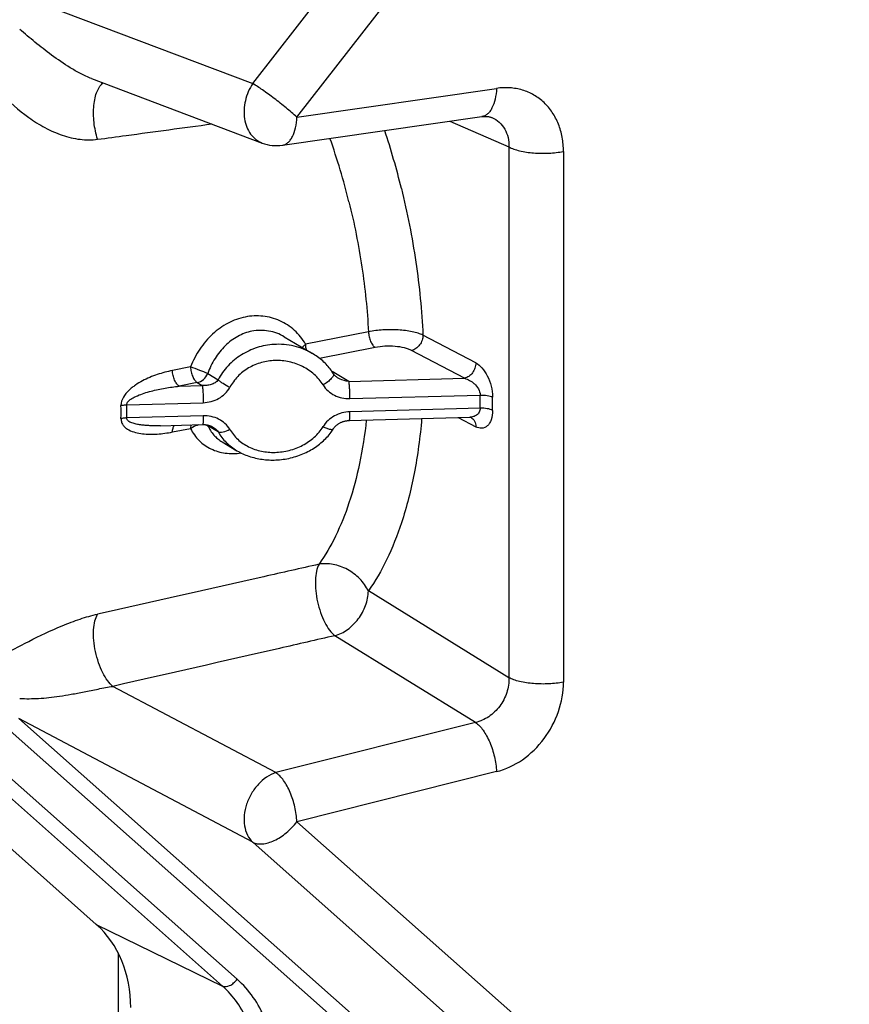
# Model space of a CAD drawing. Units: millimetres. Extents: x -3 to 844, y 0 to 594.
# Drawn here: x 34 to 46, y 29 to 44 of the extents above; entities that cross this region are included whole.
import ezdxf

# ---------------------------------------------------------------- set-up
doc = ezdxf.new("R2010")
doc.units = ezdxf.units.MM
doc.header["$LTSCALE"] = 46.255
doc.layers.add('DECKEL_OHNE_DXF_CONTINUOUS_LINE', color=7, linetype='CONTINUOUS')
doc.layers.add('KASTEN-GEFRADXF_CONTINUOUS_LINE', color=7, linetype='CONTINUOUS')

msp = doc.modelspace()

# ---------------------------------------------------------------- linework, layer by layer
at = {"layer": 'DECKEL_OHNE_DXF_CONTINUOUS_LINE', "color": 9, "linetype": 'Continuous'}
for p, q in [((37.47705, 42.65775), (45.62003, 53.10135)), ((38.12827, 42.16366), (46.27124, 52.60726)), ((34.03079, 43.96009), (37.47705, 42.65775)), ((38.12827, 42.16366), (41.07057, 42.58609)), ((40.38292, 42.102), (41.25356, 41.72208)), ((41.25356, 41.72208), (41.25356, 33.89952)), ((42.05676, 41.65613), (42.05676, 33.83357)), ((39.18257, 38.99744), (38.25654, 38.81458)), ((40.76536, 38.53777), (39.98626, 38.94809)), ((39.28217, 38.76728), (38.46278, 38.60548)), ((40.59763, 38.31257), (39.81853, 38.7229)), ((36.55948, 38.47947), (36.29305, 38.42686)), ((36.81336, 38.38229), (36.96708, 38.29123)), ((38.89428, 38.26563), (38.6454, 38.41307)), ((36.65908, 38.24931), (36.39265, 38.1967)), ((36.39265, 38.1967), (36.73211, 38.20605)), ((36.65908, 38.24931), (36.73211, 38.20605)), ((38.89428, 38.26563), (40.59763, 38.31257)), ((38.91034, 38.01207), (40.82919, 38.06466)), ((35.61858, 37.92206), (36.74816, 37.95291)), ((36.74816, 37.75904), (35.61858, 37.72765)), ((40.82919, 37.87219), (38.91034, 37.81903)), ((40.69204, 37.73713), (40.69223, 37.73703)), ((40.69204, 37.73713), (40.69223, 37.73702)), ((36.96708, 37.52239), (36.81336, 37.61345)), ((40.50704, 37.73412), (40.76536, 37.59807)), ((36.29305, 37.52073), (36.55948, 37.57334)), ((41.25356, 33.89952), (39.18215, 35.17751)), ((37.24813, 29.45333), (31.64536, 34.42634)), ((40.76129, 33.2393), (38.68824, 34.51829)), ((37.03105, 29.35261), (31.42828, 34.32562)), ((37.81899, 32.49972), (35.41673, 33.77153)), ((42.67227, 25.62675), (34.03079, 33.29691)), ((37.47705, 31.47239), (34.03079, 33.29691)), ((40.76129, 33.2393), (37.81899, 32.49972)), ((42.4552, 25.52603), (33.81372, 33.19619)), ((41.07057, 32.51414), (38.12827, 31.77456)), ((46.27124, 24.54687), (38.12827, 31.77456)), ((45.62003, 24.2447), (37.47705, 31.47239)), ((35.17103, 30.26265), (37.03105, 29.35261))]:
    msp.add_line(p, q, dxfattribs=at)
at = {"layer": 'DECKEL_OHNE_DXF_CONTINUOUS_LINE', "color": 7, "linetype": 'Continuous'}
for p, q in [((35.10168, 42.73034), (37.61617, 41.78011)), ((37.91354, 41.74746), (40.85584, 42.1699)), ((37.94197, 38.92371), (38.35751, 38.67755)), ((38.89979, 37.68983), (40.67706, 37.73881)), ((36.11501, 37.6131), (36.73761, 37.63025)), ((37.02455, 37.37506), (37.24373, 37.24521)), ((35.17103, 30.26265), (29.56826, 35.23565))]:
    msp.add_line(p, q, dxfattribs=at)
for points in [[(40.85584, 42.1699), (40.8642, 42.171), (40.87439, 42.17209), (40.88458, 42.17288), (40.89472, 42.17337), (40.90479, 42.17354), (40.91475, 42.17339), (40.92459, 42.17292), (40.93427, 42.17211), (40.94378, 42.17098), (40.9531, 42.16953), (40.96222, 42.16775), (40.97113, 42.16564), (40.97984, 42.16321), (40.98835, 42.16044), (40.99669, 42.15734), (41.00288, 42.15476)], [(38.66964, 38.37624), (38.65749, 38.39518), (38.64512, 38.41347), (38.63218, 38.43157), (38.61867, 38.44946), (38.60459, 38.46711), (38.58995, 38.48452), (38.57474, 38.50167), (38.55898, 38.51854), (38.54267, 38.53511), (38.52582, 38.55138), (38.50844, 38.56732), (38.49053, 38.58292), (38.4721, 38.59816), (38.45315, 38.61304), (38.4337, 38.62752), (38.41376, 38.64161), (38.39334, 38.65528), (38.37245, 38.66852), (38.35751, 38.67755)], [(38.73566, 38.31507), (38.72828, 38.31963), (38.72171, 38.32402), (38.71537, 38.32859), (38.70926, 38.33332), (38.7034, 38.33821), (38.69779, 38.34326), (38.69243, 38.34844), (38.68733, 38.35377), (38.6825, 38.35921), (38.67794, 38.36478), (38.67366, 38.37046), (38.66964, 38.37624)], [(40.67706, 37.73881), (40.67905, 37.73883), (40.68187, 37.73875), (40.68439, 37.73857), (40.68657, 37.73831), (40.68841, 37.73801), (40.6899, 37.7377), (40.69105, 37.73742), (40.69186, 37.73719), (40.69225, 37.73706)], [(36.73761, 37.63025), (36.74421, 37.63037), (36.7535, 37.6303), (36.76271, 37.62996), (36.77183, 37.62936), (36.78086, 37.6285), (36.78976, 37.62739), (36.79853, 37.62603), (36.80716, 37.62444), (36.81563, 37.62262), (36.82392, 37.62057), (36.83204, 37.61831), (36.83995, 37.61584), (36.84765, 37.61319), (36.85514, 37.61035), (36.86239, 37.60734), (36.8694, 37.60418), (36.87616, 37.60087), (36.88265, 37.59744), (36.88901, 37.59381)], [(38.66956, 37.5736), (38.67336, 37.57918), (38.67744, 37.58475), (38.6818, 37.5903), (38.68644, 37.59581), (38.69136, 37.60129), (38.69656, 37.60671), (38.70205, 37.61206), (38.70782, 37.61734), (38.71387, 37.62254), (38.7202, 37.62763), (38.72681, 37.63261), (38.73369, 37.63747), (38.74084, 37.64219), (38.74826, 37.64676), (38.75593, 37.65117), (38.76385, 37.6554), (38.77201, 37.65944), (38.7804, 37.66328), (38.78901, 37.66691), (38.79781, 37.6703), (38.80679, 37.67345), (38.81595, 37.67635), (38.82525, 37.679), (38.83469, 37.68137), (38.84425, 37.68346), (38.85391, 37.68527), (38.86365, 37.6868), (38.87346, 37.68802), (38.88332, 37.68895), (38.8932, 37.68958), (38.89979, 37.68983)], [(37.79481, 37.10764), (37.81807, 37.10841), (37.84526, 37.10991), (37.87247, 37.11205), (37.89968, 37.11485), (37.92686, 37.11828), (37.95397, 37.12237), (37.98099, 37.12709), (38.0079, 37.13245), (38.03466, 37.13844), (38.06124, 37.14505), (38.08763, 37.15229), (38.11379, 37.16013), (38.13971, 37.16857), (38.16534, 37.17761), (38.19067, 37.18723), (38.21567, 37.19741), (38.24032, 37.20816), (38.26459, 37.21945), (38.28846, 37.23126), (38.3119, 37.24359), (38.33491, 37.25642), (38.35745, 37.26974), (38.37951, 37.28352), (38.40108, 37.29775), (38.42213, 37.31241), (38.44265, 37.32749), (38.46262, 37.34297), (38.48205, 37.35883), (38.50091, 37.37506), (38.5192, 37.39164), (38.53691, 37.40855), (38.55403, 37.42579), (38.57056, 37.44332), (38.58649, 37.46114), (38.60182, 37.47923), (38.61653, 37.49758), (38.63062, 37.51615), (38.6441, 37.53495), (38.65695, 37.55394), (38.66956, 37.5736)], [(37.24373, 37.24522), (37.2656, 37.23267), (37.28644, 37.22143), (37.30769, 37.21067), (37.32935, 37.20038), (37.3514, 37.19059), (37.37382, 37.18129), (37.39661, 37.1725), (37.41976, 37.16423), (37.44324, 37.15649), (37.46705, 37.14929), (37.49117, 37.14263), (37.51559, 37.13652), (37.54028, 37.13097), (37.56524, 37.12599), (37.59043, 37.12159), (37.61585, 37.11776), (37.64148, 37.11453), (37.66729, 37.11189), (37.69327, 37.10984), (37.7194, 37.1084), (37.74565, 37.10757), (37.77201, 37.10734), (37.79481, 37.10764)]]:
    msp.add_lwpolyline(points, dxfattribs=at)
at = {"layer": 'DECKEL_OHNE_DXF_CONTINUOUS_LINE', "color": 9, "linetype": 'Continuous'}
for centre, radius, start, end in [((28.51043, 38.37389), 11.48864, 13.777518, 18.210918), ((29.00665, 38.46569), 10.18683, 13.892662, 19.393515), ((28.74096, 37.96843), 12.08862, 359.543852, 0.456137), ((28.60789, 37.9375), 12.40549, 359.545027, 0.454983), ((26.02803, 37.81591), 9.50712, 359.416229, 0.583771), ((26.02036, 37.82485), 9.59871, 359.419756, 0.580267), ((36.67953, 37.54411), 0.15073, 27.389734, 32.216416)]:
    msp.add_arc(centre, radius, start, end, dxfattribs=at)
at = {"layer": 'DECKEL_OHNE_DXF_CONTINUOUS_LINE', "color": 7, "linetype": 'Continuous'}
msp.add_arc((37.82827, 42.34137), 0.6, 249.297238, 278.170227, dxfattribs=at)
msp.add_ellipse((33.94321, 28.69095), major_axis=(1.02646, 1.71923), ratio=0.81319823, start_param=-0.93748938, end_param=-0.15322642, dxfattribs=at)
at = {"layer": 'DECKEL_OHNE_DXF_CONTINUOUS_LINE', "color": 9, "linetype": 'Continuous'}
for points, knots in [([(35.10168, 42.73034), (35.04548, 42.75158), (34.93763, 42.80101), (34.73866, 42.91461), (34.51459, 43.07032), (34.26981, 43.26321), (34.11573, 43.39225), (34.04136, 43.45516)], [0, 0, 0, 0, 0.13974867, 0.27520791, 0.53256529, 0.77342998, 1, 1, 1, 1]), ([(33.41612, 42.91378), (33.52367, 42.77813), (33.75625, 42.50564), (34.09451, 42.20189), (34.4093, 42.00249), (34.66342, 41.88902), (34.9265, 41.82514), (35.10492, 41.82342), (35.19019, 41.83488)], [0, 0, 0, 0, 0.2401412, 0.4963531, 0.6268055, 0.7556893, 0.88065366, 1, 1, 1, 1]), ([(35.19019, 41.83488), (35.1642, 41.91562), (35.13029, 42.08191), (35.1262, 42.28953), (35.14961, 42.44272), (35.17822, 42.53805), (35.21715, 42.61391), (35.25276, 42.65266), (35.2718, 42.6661)], [0, 0, 0, 0, 0.29157813, 0.57927058, 0.70877217, 0.82304506, 0.91989888, 1, 1, 1, 1]), ([(37.47705, 42.65775), (37.42606, 42.58099), (37.35291, 42.41042), (37.3404, 42.18204), (37.38407, 42.01642), (37.44036, 41.91148), (37.5183, 41.82924), (37.58273, 41.79275), (37.61616, 41.78012)], [0, 0, 0, 0, 0.27519111, 0.54148422, 0.66588902, 0.78282415, 0.89330332, 1, 1, 1, 1]), ([(38.12827, 42.16366), (38.07679, 42.20934), (37.96642, 42.30224), (37.79696, 42.43547), (37.6325, 42.55604), (37.52587, 42.62796), (37.47705, 42.65775)], [0, 0, 0, 0, 0.2523571, 0.52878577, 0.79027348, 1, 1, 1, 1]), ([(41.07057, 42.58609), (41.06814, 42.53244), (41.05618, 42.43315), (41.01874, 42.31862), (40.97552, 42.24753), (40.93989, 42.20822), (40.89989, 42.18115), (40.87037, 42.17198), (40.85584, 42.1699)], [0, 0, 0, 0, 0.32180135, 0.59653858, 0.713796, 0.81812195, 0.91203155, 1, 1, 1, 1]), ([(42.05676, 41.65613), (42.05676, 41.72613), (42.04496, 41.86383), (41.98998, 42.05967), (41.89961, 42.23418), (41.77676, 42.38065), (41.62584, 42.4933), (41.45263, 42.56763), (41.26403, 42.60095), (41.13496, 42.59533), (41.07057, 42.58609)], [0, 0, 0, 0, 0.13543121, 0.26570662, 0.39113485, 0.51279644, 0.63243724, 0.75218526, 0.87414476, 1, 1, 1, 1]), ([(37.91354, 41.74746), (37.92807, 41.74955), (37.95759, 41.75872), (37.99759, 41.78578), (38.03322, 41.82509), (38.07643, 41.89619), (38.11388, 42.01072), (38.12583, 42.11001), (38.12827, 42.16366)], [0, 0, 0, 0, 0.08796847, 0.18187798, 0.28620381, 0.40346116, 0.6781984, 1, 1, 1, 1]), ([(41.00288, 42.15476), (41.04188, 42.13774), (41.11533, 42.09081), (41.19789, 41.98779), (41.24674, 41.8609), (41.25499, 41.76883), (41.25356, 41.72208)], [0, 0, 0, 0, 0.24089978, 0.48356952, 0.73521957, 1, 1, 1, 1]), ([(35.19019, 41.83488), (35.33038, 41.85372), (35.89096, 41.9291), (36.45152, 42.00464), (36.8719, 42.06137)], [0, 0, 0, 0, 0.25006994, 1, 1, 1, 1]), ([(41.25356, 41.72208), (41.27626, 41.71013), (41.32781, 41.68865), (41.44831, 41.65415), (41.62226, 41.62922), (41.83939, 41.62597), (41.98632, 41.64222), (42.05676, 41.65613)], [0, 0, 0, 0, 0.09420189, 0.20419179, 0.45957635, 0.73638873, 1, 1, 1, 1]), ([(39.66851, 41.10994), (39.7563, 40.75245), (39.89703, 40.03573), (39.96919, 39.30877), (39.98626, 38.94809)], [0, 0, 0, 0, 0.50482158, 1, 1, 1, 1]), ([(38.89549, 40.91158), (38.97393, 40.5952), (39.10022, 39.96068), (39.16624, 39.31698), (39.18257, 38.99744)], [0, 0, 0, 0, 0.50465754, 1, 1, 1, 1]), ([(37.3662, 39.21548), (37.27855, 39.19817), (37.10418, 39.13524), (36.87503, 38.97049), (36.68681, 38.74764), (36.59567, 38.57195), (36.55948, 38.47947)], [0, 0, 0, 0, 0.23607413, 0.48181529, 0.73763247, 1, 1, 1, 1]), ([(38.25654, 38.81458), (38.21294, 38.89047), (38.10191, 39.02842), (37.88088, 39.17212), (37.62704, 39.24069), (37.45141, 39.23231), (37.3662, 39.21548)], [0, 0, 0, 0, 0.25268944, 0.50140719, 0.7492387, 1, 1, 1, 1]), ([(37.46425, 39.00637), (37.39176, 38.99206), (37.24783, 38.93837), (37.06208, 38.79668), (36.91272, 38.60705), (36.8416, 38.45956), (36.81336, 38.38229)], [0, 0, 0, 0, 0.23597208, 0.48143845, 0.73727313, 1, 1, 1, 1]), ([(37.94196, 38.92372), (37.87137, 38.96554), (37.71363, 39.02473), (37.54501, 39.02232), (37.46425, 39.00637)], [0, 0, 0, 0, 0.4991802, 1, 1, 1, 1]), ([(39.98626, 38.94809), (39.96345, 38.95901), (39.91175, 38.97838), (39.79107, 39.00885), (39.61707, 39.02937), (39.40001, 39.02894), (39.25312, 39.01151), (39.18257, 38.99744)], [0, 0, 0, 0, 0.09307964, 0.20239762, 0.45757525, 0.73524291, 1, 1, 1, 1]), ([(39.18257, 38.99744), (39.1837, 38.97306), (39.19047, 38.92489), (39.21161, 38.85829), (39.24105, 38.8038), (39.26789, 38.77574), (39.28217, 38.76728)], [0, 0, 0, 0, 0.28353574, 0.56203123, 0.80719406, 1, 1, 1, 1]), ([(39.98626, 38.94809), (39.98626, 38.92281), (39.97932, 38.8842), (39.95888, 38.83694), (39.93143, 38.7933), (39.88682, 38.74908), (39.84139, 38.72798), (39.81853, 38.7229)], [0, 0, 0, 0, 0.25262248, 0.38298303, 0.51334426, 0.76597165, 1, 1, 1, 1]), ([(37.78943, 38.81092), (37.70529, 38.80569), (37.53706, 38.77435), (37.3041, 38.66701), (37.10568, 38.50478), (37.00604, 38.36559), (36.96708, 38.29123)], [0, 0, 0, 0, 0.24950178, 0.50056753, 0.75151851, 1, 1, 1, 1]), ([(38.35751, 38.67755), (38.27358, 38.72727), (38.08749, 38.80093), (37.88836, 38.81707), (37.78943, 38.81092)], [0, 0, 0, 0, 0.49600747, 1, 1, 1, 1]), ([(38.25654, 38.81458), (38.25173, 38.81083), (38.23398, 38.79621), (38.21756, 38.77987), (38.20692, 38.76675)], [0, 0, 0, 0, 0.26542634, 1, 1, 1, 1]), ([(38.26955, 38.72965), (38.26773, 38.73664), (38.26124, 38.76457), (38.25753, 38.79316), (38.25654, 38.81458)], [0, 0, 0, 0, 0.25191689, 1, 1, 1, 1]), ([(39.81853, 38.7229), (39.80337, 38.73088), (39.76896, 38.74523), (39.68855, 38.76833), (39.57243, 38.78509), (39.42741, 38.78738), (39.32924, 38.77658), (39.28217, 38.76728)], [0, 0, 0, 0, 0.09419344, 0.20411637, 0.45936081, 0.73623224, 1, 1, 1, 1]), ([(36.81336, 38.38229), (36.77489, 38.39845), (36.69038, 38.43123), (36.60551, 38.463), (36.55948, 38.47947)], [0, 0, 0, 0, 0.46048085, 1, 1, 1, 1]), ([(36.55948, 38.47947), (36.56061, 38.4551), (36.56738, 38.40692), (36.58852, 38.34032), (36.61797, 38.28583), (36.64481, 38.25777), (36.65908, 38.24931)], [0, 0, 0, 0, 0.28353574, 0.56203123, 0.80719406, 1, 1, 1, 1]), ([(37.80571, 38.57451), (37.73769, 38.5725), (37.60153, 38.55207), (37.41172, 38.47207), (37.2499, 38.34628), (37.16885, 38.23627), (37.13729, 38.17733)], [0, 0, 0, 0, 0.25141066, 0.50286971, 0.75298666, 1, 1, 1, 1]), ([(38.5136, 38.21418), (38.47834, 38.27204), (38.38839, 38.37786), (38.21516, 38.49362), (38.01654, 38.56337), (37.87581, 38.57657), (37.80571, 38.57451)], [0, 0, 0, 0, 0.24527885, 0.49425482, 0.74612638, 1, 1, 1, 1]), ([(40.76536, 38.53777), (40.76536, 38.51249), (40.75843, 38.47388), (40.73798, 38.42661), (40.71053, 38.38298), (40.66592, 38.33876), (40.62049, 38.31765), (40.59763, 38.31257)], [0, 0, 0, 0, 0.25262248, 0.38298304, 0.51334426, 0.76597164, 1, 1, 1, 1]), ([(40.76536, 38.53777), (40.79923, 38.51993), (40.86519, 38.46256), (40.94176, 38.34532), (40.99682, 38.19892), (41.01256, 38.09058), (41.01299, 38.03601)], [0, 0, 0, 0, 0.19775701, 0.44076578, 0.71804502, 1, 1, 1, 1]), ([(36.29305, 38.42686), (36.21744, 38.41193), (36.10454, 38.38228), (35.95839, 38.32715), (35.85011, 38.276), (35.76332, 38.22413), (35.6971, 38.17507), (35.6041, 38.0943), (35.53381, 37.99586), (35.53465, 37.91277)], [0, 0, 0, 0, 0.23988315, 0.36197715, 0.48586809, 0.61205997, 0.67627838, 0.74137265, 1, 1, 1, 1]), ([(36.39265, 38.1967), (36.37838, 38.20516), (36.35154, 38.23322), (36.32209, 38.28771), (36.30095, 38.35431), (36.29418, 38.40249), (36.29305, 38.42686)], [0, 0, 0, 0, 0.19280594, 0.43796877, 0.71646426, 1, 1, 1, 1]), ([(36.65908, 38.24931), (36.6922, 38.25585), (36.75701, 38.29028), (36.7991, 38.34914), (36.81336, 38.38229)], [0, 0, 0, 0, 0.48329404, 1, 1, 1, 1]), ([(38.66716, 38.3801), (38.67236, 38.37179), (38.66736, 38.3512), (38.65308, 38.32905), (38.63441, 38.30664), (38.61015, 38.28323), (38.5705, 38.25041), (38.53715, 38.22805), (38.5136, 38.21418)], [0, 0, 0, 0, 0.12463187, 0.22296852, 0.3461791, 0.4909916, 0.65240535, 1, 1, 1, 1]), ([(38.89428, 38.26563), (38.8805, 38.26676), (38.82537, 38.27429), (38.77164, 38.29376), (38.73566, 38.31507)], [0, 0, 0, 0, 0.24845634, 1, 1, 1, 1]), ([(35.61858, 37.92206), (35.61841, 37.93082), (35.6234, 37.94876), (35.63942, 37.97066), (35.65931, 37.98941), (35.68843, 38.01102), (35.72755, 38.03359), (35.79246, 38.06386), (35.87617, 38.0943), (35.97829, 38.12371), (36.08127, 38.14785), (36.21904, 38.17439), (36.32315, 38.189), (36.39265, 38.1967)], [0, 0, 0, 0, 0.03093728, 0.06291015, 0.09503805, 0.12707952, 0.19077292, 0.25407373, 0.37979027, 0.50473707, 0.62913464, 0.75310638, 1, 1, 1, 1]), ([(36.96708, 38.29123), (36.955, 38.2737), (36.92257, 38.2439), (36.86308, 38.21712), (36.79842, 38.20441), (36.75418, 38.20424), (36.73211, 38.20605)], [0, 0, 0, 0, 0.24543641, 0.49310933, 0.74460965, 1, 1, 1, 1]), ([(36.73211, 38.20605), (36.7334, 38.20054), (36.73567, 38.18727), (36.73989, 38.15335), (36.74399, 38.10001), (36.74724, 38.02888), (36.74813, 37.97841), (36.74816, 37.95291)], [0, 0, 0, 0, 0.06692558, 0.15887831, 0.40374951, 0.69869615, 1, 1, 1, 1]), ([(36.74816, 37.95291), (36.78751, 37.95398), (36.86622, 37.96546), (36.97642, 38.01), (37.07138, 38.08043), (37.1191, 38.14334), (37.13729, 38.17733)], [0, 0, 0, 0, 0.2518764, 0.50354315, 0.75329531, 1, 1, 1, 1]), ([(37.1373, 38.17733), (37.1033, 38.19399), (37.05553, 38.2212), (36.99987, 38.26118), (36.97663, 38.28133), (36.96708, 38.29123)], [0, 0, 0, 0, 0.55263933, 0.79916869, 1, 1, 1, 1]), ([(38.5136, 38.21418), (38.53339, 38.18171), (38.58331, 38.12207), (38.68023, 38.05681), (38.79185, 38.01811), (38.87088, 38.01099), (38.91034, 38.01207)], [0, 0, 0, 0, 0.24538458, 0.49359459, 0.74530969, 1, 1, 1, 1]), ([(38.91034, 38.01207), (38.91031, 38.0376), (38.90943, 38.08814), (38.90618, 38.15938), (38.90207, 38.21283), (38.89785, 38.24681), (38.89558, 38.26011), (38.89428, 38.26563)], [0, 0, 0, 0, 0.3011493, 0.59612737, 0.84108847, 0.93307061, 1, 1, 1, 1]), ([(40.59763, 38.31257), (40.62399, 38.30549), (40.66308, 38.28942), (40.71111, 38.25909), (40.75824, 38.2204), (40.80822, 38.15916), (40.82872, 38.09635), (40.82919, 38.06466)], [0, 0, 0, 0, 0.22787937, 0.34834722, 0.47335259, 0.73554135, 1, 1, 1, 1]), ([(40.82919, 38.06466), (40.86401, 38.06584), (40.91438, 38.06349), (40.97564, 38.05089), (41.00186, 38.04161), (41.01299, 38.03601)], [0, 0, 0, 0, 0.55774356, 0.80060441, 1, 1, 1, 1]), ([(35.53465, 37.91277), (35.54121, 37.91407), (35.56897, 37.91887), (35.59711, 37.92131), (35.61858, 37.92206)], [0, 0, 0, 0, 0.23742694, 1, 1, 1, 1]), ([(36.74816, 37.75904), (36.74814, 37.74162), (36.74782, 37.71679), (36.74658, 37.6857), (36.74537, 37.66687), (36.74398, 37.6519), (36.74216, 37.64051), (36.74071, 37.63409), (36.73868, 37.63028), (36.73761, 37.63025)], [0, 0, 0, 0, 0.40106069, 0.57171849, 0.71723778, 0.83444793, 0.92094036, 0.97541531, 1, 1, 1, 1]), ([(37.1373, 37.56099), (37.11902, 37.59297), (37.07087, 37.65181), (36.97574, 37.71552), (36.86544, 37.75325), (36.78725, 37.76012), (36.74816, 37.75904)], [0, 0, 0, 0, 0.24195608, 0.48993119, 0.74314115, 1, 1, 1, 1]), ([(38.91034, 37.81903), (38.87063, 37.81792), (38.79125, 37.80636), (38.68006, 37.76207), (38.58372, 37.69312), (38.53358, 37.63235), (38.5136, 37.59953)], [0, 0, 0, 0, 0.25295223, 0.50549072, 0.75527284, 1, 1, 1, 1]), ([(38.89979, 37.68983), (38.90086, 37.68986), (38.90289, 37.69368), (38.90434, 37.70012), (38.90616, 37.71155), (38.90755, 37.72657), (38.90877, 37.74546), (38.91, 37.77665), (38.91032, 37.80156), (38.91034, 37.81903)], [0, 0, 0, 0, 0.02457701, 0.07906859, 0.16559086, 0.28283469, 0.42838049, 0.59904479, 1, 1, 1, 1]), ([(40.82919, 37.87219), (40.82888, 37.85145), (40.81968, 37.81148), (40.78058, 37.76761), (40.73069, 37.74432), (40.695, 37.7393), (40.67706, 37.73881)], [0, 0, 0, 0, 0.27747853, 0.52358453, 0.75993343, 1, 1, 1, 1]), ([(40.69223, 37.73703), (40.70347, 37.73092), (40.72453, 37.71477), (40.75649, 37.66975), (40.76536, 37.62663), (40.76536, 37.59807)], [0, 0, 0, 0, 0.23440973, 0.47692774, 1, 1, 1, 1]), ([(41.01299, 37.83899), (41.01261, 37.79209), (41.00424, 37.72472), (40.96932, 37.64895), (40.93684, 37.60906), (40.89774, 37.58376), (40.83844, 37.57021), (40.79245, 37.58381), (40.76536, 37.59807)], [0, 0, 0, 0, 0.3291838, 0.46439611, 0.58121647, 0.68541755, 0.78513417, 1, 1, 1, 1]), ([(41.01299, 37.83899), (41.00193, 37.84508), (40.97577, 37.85535), (40.91457, 37.86967), (40.86407, 37.87293), (40.82919, 37.87219)], [0, 0, 0, 0, 0.20111584, 0.44430987, 1, 1, 1, 1]), ([(35.53465, 37.71905), (35.53445, 37.69976), (35.54053, 37.66201), (35.56817, 37.61389), (35.60632, 37.57718), (35.66499, 37.54018), (35.74769, 37.5105), (35.85218, 37.4921), (35.9602, 37.48589), (36.07028, 37.48934), (36.18166, 37.50092), (36.25588, 37.51339), (36.29305, 37.52073)], [0, 0, 0, 0, 0.06662099, 0.12864768, 0.18847955, 0.24777843, 0.36714574, 0.48902151, 0.61344029, 0.74019896, 0.86910066, 1, 1, 1, 1]), ([(35.61858, 37.72764), (35.61126, 37.7275), (35.58314, 37.72638), (35.55508, 37.72308), (35.53465, 37.71905)], [0, 0, 0, 0, 0.26010874, 1, 1, 1, 1]), ([(36.11501, 37.6131), (36.06934, 37.61184), (36.00092, 37.61159), (35.91009, 37.61586), (35.84273, 37.62193), (35.78727, 37.63015), (35.74377, 37.63955), (35.7119, 37.64841), (35.68113, 37.65973), (35.65692, 37.67219), (35.63967, 37.68513), (35.6285, 37.69682), (35.62034, 37.7111), (35.61847, 37.72213), (35.61858, 37.72764)], [0, 0, 0, 0, 0.25563158, 0.38256935, 0.50873892, 0.63390606, 0.6960114, 0.75769139, 0.81882808, 0.87925976, 0.90923179, 0.93909783, 0.96913706, 1, 1, 1, 1]), ([(36.29305, 37.52073), (36.29399, 37.53985), (36.29855, 37.57409), (36.31208, 37.60667), (36.32124, 37.61881)], [0, 0, 0, 0, 0.55724118, 1, 1, 1, 1]), ([(36.55948, 37.57334), (36.56909, 37.58018), (36.6088, 37.60529), (36.65376, 37.62234), (36.68831, 37.62891)], [0, 0, 0, 0, 0.25115787, 1, 1, 1, 1]), ([(36.56704, 37.62555), (36.566, 37.62156), (36.56209, 37.60439), (36.56014, 37.5868), (36.55948, 37.57334)], [0, 0, 0, 0, 0.23454044, 1, 1, 1, 1]), ([(36.77678, 37.62891), (36.78021, 37.62809), (36.79299, 37.6245), (36.80527, 37.61888), (36.81336, 37.61345)], [0, 0, 0, 0, 0.26598779, 1, 1, 1, 1]), ([(36.81336, 37.61345), (36.83678, 37.56386), (36.89529, 37.4719), (36.97934, 37.40184), (37.02453, 37.37507)], [0, 0, 0, 0, 0.51081259, 1, 1, 1, 1]), ([(36.88901, 37.59381), (36.89672, 37.58924), (36.92635, 37.56991), (36.95259, 37.54454), (36.96708, 37.52239)], [0, 0, 0, 0, 0.25281265, 1, 1, 1, 1]), ([(37.80571, 37.22054), (37.87618, 37.22224), (38.01695, 37.24186), (38.21494, 37.317), (38.38801, 37.43507), (38.47826, 37.54149), (38.5136, 37.59953)], [0, 0, 0, 0, 0.25359673, 0.50627546, 0.75554816, 1, 1, 1, 1]), ([(38.5136, 37.59953), (38.5311, 37.5905), (38.55691, 37.57863), (38.59089, 37.56696), (38.61282, 37.56138), (38.6318, 37.55869), (38.64745, 37.55897), (38.65968, 37.56224), (38.66551, 37.56722), (38.66725, 37.57)], [0, 0, 0, 0, 0.35979793, 0.51754395, 0.65591658, 0.77260644, 0.8667815, 0.94026034, 1, 1, 1, 1]), ([(39.15103, 37.69674), (39.12808, 37.48191), (39.06523, 37.06954), (38.95898, 36.66579), (38.89549, 36.47575)], [0, 0, 0, 0, 0.51884332, 1, 1, 1, 1]), ([(39.96705, 37.71916), (39.94439, 37.44767), (39.87569, 36.92804), (39.74734, 36.4192), (39.66851, 36.18124)], [0, 0, 0, 0, 0.52079791, 1, 1, 1, 1]), ([(36.55948, 37.57334), (36.59243, 37.50779), (36.67699, 37.38726), (36.85795, 37.25981), (37.07494, 37.19862), (37.22788, 37.20137), (37.30523, 37.21184)], [0, 0, 0, 0, 0.24858867, 0.48871452, 0.73550266, 1, 1, 1, 1]), ([(36.96708, 37.52239), (36.97674, 37.51863), (37.00147, 37.51625), (37.06021, 37.52538), (37.10616, 37.54461), (37.1373, 37.56101)], [0, 0, 0, 0, 0.17475636, 0.40688795, 1, 1, 1, 1]), ([(36.96708, 37.52239), (36.9997, 37.46566), (37.08107, 37.35995), (37.18678, 37.27895), (37.24373, 37.24522)], [0, 0, 0, 0, 0.49713137, 1, 1, 1, 1]), ([(37.1373, 37.56099), (37.16874, 37.50603), (37.25045, 37.40448), (37.41354, 37.2945), (37.60352, 37.23044), (37.73819, 37.21891), (37.80571, 37.22054)], [0, 0, 0, 0, 0.24192344, 0.48879925, 0.741941, 1, 1, 1, 1]), ([(38.89549, 36.47575), (38.83972, 36.30885), (38.71475, 35.99553), (38.54601, 35.7027), (38.45371, 35.5716)], [0, 0, 0, 0, 0.52325107, 1, 1, 1, 1]), ([(39.66851, 36.18124), (39.60715, 35.99599), (39.46968, 35.64834), (39.28384, 35.32311), (39.18215, 35.17751)], [0, 0, 0, 0, 0.52354233, 1, 1, 1, 1]), ([(38.45371, 35.5716), (38.18192, 35.51017), (37.09421, 35.26454), (36.00633, 35.01968), (35.19019, 34.83647)], [0, 0, 0, 0, 0.24988606, 1, 1, 1, 1]), ([(38.45371, 35.57159), (38.43618, 35.53995), (38.41091, 35.46163), (38.39666, 35.32949), (38.40275, 35.1776), (38.42898, 35.01732), (38.47341, 34.86055), (38.53274, 34.71894), (38.60228, 34.60298), (38.65874, 34.54086), (38.68822, 34.5183)], [0, 0, 0, 0, 0.09573793, 0.21435058, 0.35066271, 0.49670299, 0.64323889, 0.78097724, 0.90175239, 1, 1, 1, 1]), ([(39.18215, 35.17751), (39.14998, 35.24356), (39.08277, 35.33571), (38.96982, 35.43453), (38.84256, 35.51627), (38.66918, 35.57995), (38.52186, 35.58389), (38.45371, 35.57159)], [0, 0, 0, 0, 0.25035136, 0.38011356, 0.51032222, 0.76399806, 1, 1, 1, 1]), ([(38.68822, 34.5183), (38.75468, 34.53686), (38.88525, 34.60325), (39.01488, 34.73327), (39.09586, 34.85969), (39.15699, 34.99487), (39.17991, 35.10508), (39.18215, 35.17751)], [0, 0, 0, 0, 0.23702812, 0.49140061, 0.62159861, 0.75106756, 1, 1, 1, 1]), ([(33.41612, 34.06061), (33.53226, 34.10776), (33.78603, 34.2314), (34.19543, 34.4488), (34.58525, 34.63666), (34.92673, 34.76616), (35.10299, 34.8169), (35.19019, 34.83647)], [0, 0, 0, 0, 0.19378044, 0.4357683, 0.71700352, 0.86184071, 1, 1, 1, 1]), ([(35.41673, 33.77153), (35.38682, 33.79458), (35.32971, 33.85834), (35.2597, 33.97717), (35.20035, 34.12216), (35.15651, 34.28218), (35.13153, 34.44491), (35.12734, 34.59791), (35.1439, 34.72936), (35.17146, 34.80627), (35.19019, 34.83647)], [0, 0, 0, 0, 0.09887238, 0.22084032, 0.35998894, 0.50770791, 0.65425926, 0.79005247, 0.90695128, 1, 1, 1, 1]), ([(38.68824, 34.51829), (38.4158, 34.45587), (37.32544, 34.2063), (36.2349, 33.95758), (35.41673, 33.77153)], [0, 0, 0, 0, 0.24987629, 1, 1, 1, 1]), ([(41.25356, 33.89952), (41.25575, 33.82572), (41.23301, 33.67465), (41.14538, 33.50546), (41.04561, 33.39228), (40.95895, 33.32223), (40.86368, 33.2696), (40.79555, 33.24701), (40.76129, 33.2393)], [0, 0, 0, 0, 0.24997407, 0.50583684, 0.63335816, 0.75874525, 0.88111882, 1, 1, 1, 1]), ([(41.07057, 32.51414), (41.20631, 32.54826), (41.47328, 32.67568), (41.79094, 32.98907), (42.00326, 33.38841), (42.05676, 33.68725), (42.05676, 33.83357)], [0, 0, 0, 0, 0.23900354, 0.4924594, 0.75015233, 1, 1, 1, 1]), ([(42.05676, 33.83357), (41.98632, 33.81966), (41.83939, 33.80341), (41.62226, 33.80666), (41.44831, 33.83159), (41.32781, 33.86609), (41.27626, 33.88757), (41.25356, 33.89952)], [0, 0, 0, 0, 0.26361127, 0.54042365, 0.79580821, 0.90579811, 1, 1, 1, 1]), ([(34.04136, 33.59283), (34.13353, 33.58838), (34.33005, 33.58999), (34.58332, 33.61798), (34.80658, 33.65518), (34.99615, 33.69197), (35.20087, 33.73375), (35.34331, 33.76039), (35.41673, 33.77153)], [0, 0, 0, 0, 0.19909968, 0.42312172, 0.5491079, 0.68744384, 0.83975269, 1, 1, 1, 1]), ([(40.76129, 33.2393), (40.78187, 33.22507), (40.82248, 33.189), (40.8769, 33.12177), (40.92767, 33.03961), (40.98933, 32.91128), (41.04544, 32.73554), (41.06717, 32.5878), (41.07057, 32.51414)], [0, 0, 0, 0, 0.09272009, 0.19977338, 0.3196848, 0.44983043, 0.72668769, 1, 1, 1, 1]), ([(37.81899, 32.49972), (37.72029, 32.46794), (37.5824, 32.36948), (37.45297, 32.19389), (37.38174, 32.03845), (37.34601, 31.87613), (37.34859, 31.71894), (37.39012, 31.57899), (37.44494, 31.50243), (37.47705, 31.47239)], [0, 0, 0, 0, 0.24855915, 0.38457806, 0.52174188, 0.65493373, 0.77993377, 0.89460301, 1, 1, 1, 1]), ([(38.12827, 31.77456), (38.12486, 31.84823), (38.10314, 31.99597), (38.04702, 32.17172), (37.98536, 32.30005), (37.93459, 32.3822), (37.88018, 32.44943), (37.83956, 32.4855), (37.81899, 32.49972)], [0, 0, 0, 0, 0.2733193, 0.55018293, 0.68033005, 0.80023704, 0.90728421, 1, 1, 1, 1]), ([(37.47705, 31.47239), (37.49793, 31.46239), (37.54551, 31.44854), (37.62344, 31.44733), (37.70799, 31.46408), (37.8302, 31.51103), (37.97982, 31.60967), (38.08196, 31.71517), (38.12827, 31.77456)], [0, 0, 0, 0, 0.09099116, 0.19148492, 0.30365146, 0.42764127, 0.70403802, 1, 1, 1, 1]), ([(37.03105, 29.35261), (37.06282, 29.33738), (37.11672, 29.34932), (37.16716, 29.37771), (37.20663, 29.40654), (37.23269, 29.43353), (37.24813, 29.45333)], [0, 0, 0, 0, 0.42026317, 0.55631419, 0.70050969, 1, 1, 1, 1]), ([(37.53766, 28.12554), (37.53781, 28.24584), (37.51708, 28.48247), (37.41936, 28.81807), (37.25884, 29.11497), (37.11188, 29.28093), (37.03105, 29.35261)], [0, 0, 0, 0, 0.26428664, 0.51824961, 0.76268026, 1, 1, 1, 1]), ([(37.8054, 28.10356), (37.8054, 28.23597), (37.78234, 28.49633), (37.67474, 28.86551), (37.49835, 29.19202), (37.3369, 29.37453), (37.24813, 29.45333)], [0, 0, 0, 0, 0.26447263, 0.51853049, 0.76291102, 1, 1, 1, 1])]:
    msp.add_open_spline(points, degree=3, knots=knots, dxfattribs=at)
at = {"layer": 'KASTEN-GEFRADXF_CONTINUOUS_LINE', "color": 7, "linetype": 'Continuous'}
msp.add_line((35.493, 29.84266), (35.493, 26.2108), dxfattribs=at)

doc.saveas('drawing.dxf')
